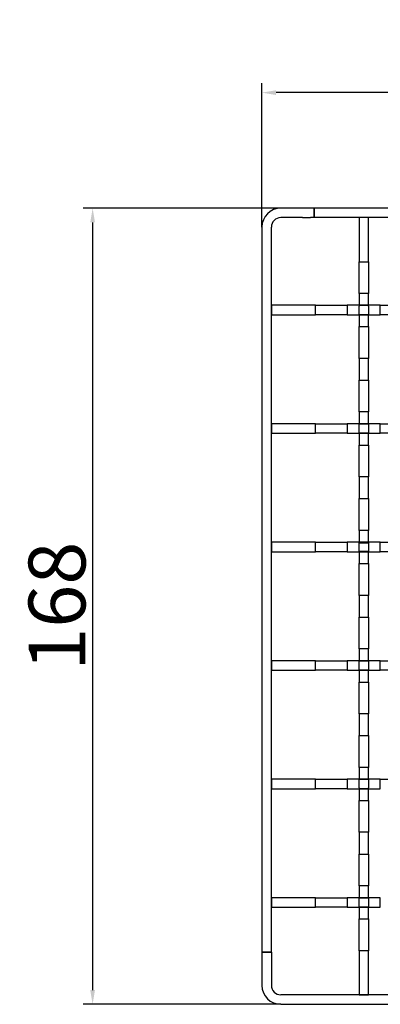
# Model space of a CAD drawing. Units: millimetres. Extents: x 17 to 236, y 144 to 352.
# Drawn here: x 17 to 93, y 144 to 352 of the extents above; entities that cross this region are included whole.
import ezdxf

# ---------------------------------------------------------------- set-up
doc = ezdxf.new("R2010")
doc.units = ezdxf.units.MM
doc.header["$LTSCALE"] = 1.5
doc.layers.add('GULLY', color=250, linetype='Continuous')
doc.layers.add('KOTY_GULLY', color=250, linetype='Continuous')
doc.styles.add('Annotative', font='txt')
doc.styles.get("Standard").update_dxf_attribs({"font": 'tahoma.ttf'})
doc.dimstyles.new('GULLY', dxfattribs={"dimscale": 2, "dimtxt": 6, "dimasz": 1.5, "dimexe": 1, "dimexo": 0, "dimgap": 0.762, "dimtad": 1, "dimdec": 4, "dimrnd": 1e-08, "dimdsep": 46, "dimtxsty": 'Standard', "dimcen": 0.09, "dimdle": 10, "dimclrd": 256, "dimclre": 256, "dimclrt": 256, "dimadec": 0, "dimazin": 0, "dimtp": 1, "dimtm": 1, "dimtfac": 1.001486, "dimtdec": 4, "dimtofl": 0, "dimtmove": 2, "dimatfit": 3, "dimfxl": 1, "dimtolj": 1, "dimtzin": 0, "dimarcsym": 0})
doc.dimstyles.new('GULLY 1', dxfattribs={"dimscale": 2, "dimtxt": 6, "dimasz": 1.5, "dimexe": 1, "dimexo": 0, "dimgap": 0.762, "dimtad": 1, "dimdec": 4, "dimrnd": 1, "dimdsep": 46, "dimtxsty": 'Standard', "dimcen": 0.09, "dimdle": 10, "dimclrd": 256, "dimclre": 256, "dimclrt": 256, "dimadec": 0, "dimazin": 0, "dimtp": 1, "dimtm": 1, "dimtfac": 1.001486, "dimtdec": 4, "dimtofl": 0, "dimtmove": 2, "dimatfit": 3, "dimfxl": 1, "dimtolj": 1, "dimarcsym": 0})

# ---------------------------------------------------------------- blocks, each defined once
blk = doc.blocks.new('*D35')
at = {"layer": 'Defpoints', "color": 0}
for p in [(68.44, 336.6), (68.44, 308.23), (236.44, 308.23)]:
    blk.add_point(p, dxfattribs=at)
at = {"layer": 'KOTY_GULLY', "lineweight": -2}
for p, q in [((68.44, 308.23), (68.44, 338.6)), ((233.44, 336.6), (71.44, 336.6)), ((236.44, 308.23), (236.44, 338.6))]:
    blk.add_line(p, q, dxfattribs=at)
at = {"layer": 'KOTY_GULLY'}
for points in [[(71.44, 337.1), (71.44, 336.1), (68.44, 336.6)], [(233.44, 337.1), (233.44, 336.1), (236.44, 336.6)]]:
    blk.add_solid(points, dxfattribs=at)
at = {"layer": 'KOTY_GULLY', "insert": (152.44, 344.12), "char_height": 12, "attachment_point": 5, "style": 'Annotative'}
blk.add_mtext('\\A1;168', dxfattribs=at)
blk = doc.blocks.new('*D36')
at = {"layer": 'Defpoints', "color": 0}
for p in [(72.44, 312.23), (32.71, 144.23), (72.44, 144.23)]:
    blk.add_point(p, dxfattribs=at)
at = {"layer": 'KOTY_GULLY', "lineweight": -2}
for p, q in [((72.44, 312.23), (30.71, 312.23)), ((32.71, 309.23), (32.71, 147.23)), ((72.44, 144.23), (30.71, 144.23))]:
    blk.add_line(p, q, dxfattribs=at)
at = {"layer": 'KOTY_GULLY'}
for points in [[(32.21, 309.23), (33.21, 309.23), (32.71, 312.23)], [(32.21, 147.23), (33.21, 147.23), (32.71, 144.23)]]:
    blk.add_solid(points, dxfattribs=at)
at = {"layer": 'KOTY_GULLY', "insert": (25.19, 228.23), "char_height": 12, "attachment_point": 5, "rotation": 90, "style": 'Annotative'}
blk.add_mtext('\\A1;168', dxfattribs=at)

msp = doc.modelspace()

# ---------------------------------------------------------------- linework, layer by layer
at = {"layer": 'GULLY'}
for p, q in [((79.43689, 312.22584), (72.43689, 312.22584)), ((232.43689, 312.22584), (79.43689, 312.22584)), ((79.43689, 312.22584), (79.43689, 310.22584)), ((79.43689, 310.22584), (79.43689, 312.22584)), ((76.98542, 310.22584), (72.43689, 310.22584)), ((76.98542, 310.22584), (78.71747, 310.22584)), ((118.85472, 310.22584), (78.71747, 310.22584)), ((88.93689, 310.22584), (88.93689, 300.92994)), ((90.93689, 300.92994), (90.93689, 310.22584)), ((68.43689, 308.22584), (68.43689, 155.22584)), ((70.43689, 155.22584), (70.43689, 308.22584)), ((88.93689, 295.22584), (88.93689, 300.92994)), ((88.93689, 300.92994), (90.93689, 300.92994)), ((90.93689, 300.92994), (90.93689, 295.22584)), ((88.93689, 294.22173), (88.93689, 295.22584)), ((90.93689, 295.22584), (90.93689, 294.22173)), ((88.93689, 294.22173), (88.93689, 291.72584)), ((90.93689, 294.22173), (88.93689, 294.22173)), ((90.93689, 291.72584), (90.93689, 294.22173)), ((79.73279, 291.72584), (70.43689, 291.72584)), ((70.43689, 291.72584), (70.43689, 289.72584)), ((79.73279, 291.72584), (86.44099, 291.72584)), ((79.73279, 289.72584), (79.73279, 291.72584)), ((93.43279, 291.72584), (86.44099, 291.72584)), ((86.44099, 291.72584), (86.44099, 289.72584)), ((88.93689, 291.72584), (88.93689, 291.57584)), ((88.93689, 291.72584), (90.93689, 291.72584)), ((88.93689, 289.87584), (88.93689, 291.57584)), ((90.93689, 291.57584), (90.93689, 291.72584)), ((90.93689, 291.57584), (90.93689, 289.87584)), ((93.43279, 291.72584), (100.14099, 291.72584)), ((93.43279, 289.72584), (93.43279, 291.72584)), ((70.43689, 289.72584), (79.73279, 289.72584)), ((86.44099, 289.72584), (79.73279, 289.72584)), ((86.44099, 289.72584), (93.43279, 289.72584)), ((88.93689, 289.87584), (88.93689, 289.72584)), ((88.93689, 289.72584), (88.93689, 287.22994)), ((90.93689, 289.72584), (88.93689, 289.72584)), ((90.93689, 289.72584), (90.93689, 289.87584)), ((90.93689, 287.22994), (90.93689, 289.72584)), ((100.14099, 289.72584), (93.43279, 289.72584)), ((88.93689, 280.52173), (88.93689, 287.22994)), ((88.93689, 287.22994), (90.93689, 287.22994)), ((90.93689, 287.22994), (90.93689, 280.52173)), ((88.93689, 280.52173), (88.93689, 275.92994)), ((90.93689, 280.52173), (88.93689, 280.52173)), ((90.93689, 275.92994), (90.93689, 280.52173)), ((88.93689, 269.22173), (88.93689, 275.92994)), ((88.93689, 275.92994), (90.93689, 275.92994)), ((90.93689, 275.92994), (90.93689, 269.22173)), ((88.93689, 269.22173), (88.93689, 266.72584)), ((90.93689, 269.22173), (88.93689, 269.22173)), ((90.93689, 266.72584), (90.93689, 269.22173)), ((79.73279, 266.72584), (70.43689, 266.72584)), ((70.43689, 266.72584), (70.43689, 264.72584)), ((79.73279, 266.72584), (86.44099, 266.72584)), ((79.73279, 264.72584), (79.73279, 266.72584)), ((93.43279, 266.72584), (86.44099, 266.72584)), ((86.44099, 266.72584), (86.44099, 264.72584)), ((88.93689, 266.72584), (88.93689, 266.57584)), ((88.93689, 266.72584), (90.93689, 266.72584)), ((88.93689, 264.87584), (88.93689, 266.57584)), ((90.93689, 266.57584), (90.93689, 266.72584)), ((90.93689, 266.57584), (90.93689, 264.87584)), ((93.43279, 266.72584), (100.14099, 266.72584)), ((93.43279, 264.72584), (93.43279, 266.72584)), ((70.43689, 264.72584), (79.73279, 264.72584)), ((86.44099, 264.72584), (79.73279, 264.72584)), ((86.44099, 264.72584), (93.43279, 264.72584)), ((88.93689, 264.87584), (88.93689, 264.72584)), ((88.93689, 264.72584), (88.93689, 262.22994)), ((90.93689, 264.72584), (88.93689, 264.72584)), ((90.93689, 264.72584), (90.93689, 264.87584)), ((90.93689, 262.22994), (90.93689, 264.72584)), ((100.14099, 264.72584), (93.43279, 264.72584)), ((88.93689, 255.52173), (88.93689, 262.22994)), ((88.93689, 262.22994), (90.93689, 262.22994)), ((90.93689, 262.22994), (90.93689, 255.52173)), ((88.93689, 255.52173), (88.93689, 250.92994)), ((90.93689, 255.52173), (88.93689, 255.52173)), ((90.93689, 250.92994), (90.93689, 255.52173)), ((88.93689, 244.22173), (88.93689, 250.92994)), ((88.93689, 250.92994), (90.93689, 250.92994)), ((90.93689, 250.92994), (90.93689, 244.22173)), ((88.93689, 244.22173), (88.93689, 241.72584)), ((90.93689, 244.22173), (88.93689, 244.22173)), ((90.93689, 241.72584), (90.93689, 244.22173)), ((79.73279, 241.72584), (70.43689, 241.72584)), ((70.43689, 241.72584), (70.43689, 239.72584)), ((79.73279, 241.72584), (86.44099, 241.72584)), ((79.73279, 239.72584), (79.73279, 241.72584)), ((93.43279, 241.72584), (86.44099, 241.72584)), ((86.44099, 241.72584), (86.44099, 239.72584)), ((88.93689, 241.72584), (88.93689, 241.57584)), ((88.93689, 241.72584), (90.93689, 241.72584)), ((88.93689, 239.87584), (88.93689, 241.57584)), ((88.93689, 241.57584), (90.93689, 241.57584)), ((90.93689, 241.57584), (90.93689, 241.72584)), ((90.93689, 241.57584), (90.93689, 239.87584)), ((93.43279, 241.72584), (100.14099, 241.72584)), ((93.43279, 239.72584), (93.43279, 241.72584)), ((70.43689, 239.72584), (79.73279, 239.72584)), ((86.44099, 239.72584), (79.73279, 239.72584)), ((86.44099, 239.72584), (93.43279, 239.72584)), ((88.93689, 239.87584), (88.93689, 239.72584)), ((88.93689, 239.87584), (90.93689, 239.87584)), ((88.93689, 239.72584), (88.93689, 237.22994)), ((90.93689, 239.72584), (88.93689, 239.72584)), ((90.93689, 239.72584), (90.93689, 239.87584)), ((90.93689, 237.22994), (90.93689, 239.72584)), ((100.14099, 239.72584), (93.43279, 239.72584)), ((88.93689, 230.52173), (88.93689, 237.22994)), ((88.93689, 237.22994), (90.93689, 237.22994)), ((90.93689, 237.22994), (90.93689, 230.52173)), ((88.93689, 230.52173), (88.93689, 225.92994)), ((90.93689, 230.52173), (88.93689, 230.52173)), ((90.93689, 225.92994), (90.93689, 230.52173)), ((88.93689, 219.22173), (88.93689, 225.92994)), ((88.93689, 225.92994), (90.93689, 225.92994)), ((90.93689, 225.92994), (90.93689, 219.22173)), ((88.93689, 219.22173), (88.93689, 216.72584)), ((90.93689, 219.22173), (88.93689, 219.22173)), ((90.93689, 216.72584), (90.93689, 219.22173)), ((79.73279, 216.72584), (70.43689, 216.72584)), ((70.43689, 216.72584), (70.43689, 214.72584)), ((79.73279, 216.72584), (86.44099, 216.72584)), ((79.73279, 214.72584), (79.73279, 216.72584)), ((93.43279, 216.72584), (86.44099, 216.72584)), ((86.44099, 216.72584), (86.44099, 214.72584)), ((88.93689, 216.72584), (88.93689, 216.57584)), ((88.93689, 216.72584), (90.93689, 216.72584)), ((88.93689, 214.87584), (88.93689, 216.57584)), ((90.93689, 216.57584), (90.93689, 216.72584)), ((90.93689, 216.57584), (90.93689, 214.87584)), ((93.43279, 216.72584), (100.14099, 216.72584)), ((93.43279, 214.72584), (93.43279, 216.72584)), ((70.43689, 214.72584), (79.73279, 214.72584)), ((86.44099, 214.72584), (79.73279, 214.72584)), ((86.44099, 214.72584), (93.43279, 214.72584)), ((88.93689, 214.87584), (88.93689, 214.72584)), ((88.93689, 214.72584), (88.93689, 212.22994)), ((90.93689, 214.72584), (88.93689, 214.72584)), ((90.93689, 214.72584), (90.93689, 214.87584)), ((90.93689, 212.22994), (90.93689, 214.72584)), ((100.14099, 214.72584), (93.43279, 214.72584)), ((88.93689, 205.52173), (88.93689, 212.22994)), ((88.93689, 212.22994), (90.93689, 212.22994)), ((90.93689, 212.22994), (90.93689, 205.52173)), ((88.93689, 205.52173), (88.93689, 200.92994)), ((90.93689, 205.52173), (88.93689, 205.52173)), ((90.93689, 200.92994), (90.93689, 205.52173)), ((88.93689, 194.22173), (88.93689, 200.92994)), ((88.93689, 200.92994), (90.93689, 200.92994)), ((90.93689, 200.92994), (90.93689, 194.22173)), ((88.93689, 194.22173), (88.93689, 191.72584)), ((90.93689, 194.22173), (88.93689, 194.22173)), ((90.93689, 191.72584), (90.93689, 194.22173)), ((79.73279, 191.72584), (70.43689, 191.72584)), ((70.43689, 191.72584), (70.43689, 189.72584)), ((79.73279, 191.72584), (86.44099, 191.72584)), ((79.73279, 189.72584), (79.73279, 191.72584)), ((93.43279, 191.72584), (86.44099, 191.72584)), ((86.44099, 191.72584), (86.44099, 189.72584)), ((88.93689, 191.72584), (88.93689, 191.57584)), ((88.93689, 191.72584), (90.93689, 191.72584)), ((88.93689, 189.87584), (88.93689, 191.57584)), ((90.93689, 191.57584), (90.93689, 191.72584)), ((90.93689, 191.57584), (90.93689, 189.87584)), ((93.43279, 191.72584), (100.14099, 191.72584)), ((93.43279, 189.72584), (93.43279, 191.72584)), ((70.43689, 189.72584), (79.73279, 189.72584)), ((86.44099, 189.72584), (79.73279, 189.72584)), ((86.44099, 189.72584), (93.43279, 189.72584)), ((88.93689, 189.87584), (88.93689, 189.72584)), ((88.93689, 189.72584), (88.93689, 187.22994)), ((90.93689, 189.72584), (88.93689, 189.72584)), ((90.93689, 189.72584), (90.93689, 189.87584)), ((90.93689, 187.22994), (90.93689, 189.72584)), ((88.93689, 180.52173), (88.93689, 187.22994)), ((88.93689, 187.22994), (90.93689, 187.22994)), ((90.93689, 187.22994), (90.93689, 180.52173)), ((88.93689, 180.52173), (88.93689, 175.92994)), ((90.93689, 180.52173), (88.93689, 180.52173)), ((90.93689, 175.92994), (90.93689, 180.52173)), ((88.93689, 169.22173), (88.93689, 175.92994)), ((88.93689, 175.92994), (90.93689, 175.92994)), ((90.93689, 175.92994), (90.93689, 169.22173)), ((88.93689, 169.22173), (88.93689, 166.72584)), ((90.93689, 169.22173), (88.93689, 169.22173)), ((90.93689, 166.72584), (90.93689, 169.22173)), ((79.73279, 166.72584), (70.43689, 166.72584)), ((70.43689, 166.72584), (70.43689, 164.72584)), ((79.73279, 166.72584), (86.44099, 166.72584)), ((79.73279, 164.72584), (79.73279, 166.72584)), ((93.43279, 166.72584), (86.44099, 166.72584)), ((86.44099, 166.72584), (86.44099, 164.72584)), ((88.93689, 166.72584), (88.93689, 166.57584)), ((88.93689, 166.72584), (90.93689, 166.72584)), ((88.93689, 164.87584), (88.93689, 166.57584)), ((90.93689, 166.57584), (90.93689, 166.72584)), ((90.93689, 166.57584), (90.93689, 164.87584)), ((93.43279, 164.72584), (93.43279, 166.72584)), ((70.43689, 164.72584), (79.73279, 164.72584)), ((86.44099, 164.72584), (79.73279, 164.72584)), ((86.44099, 164.72584), (93.43279, 164.72584)), ((88.93689, 164.87584), (88.93689, 164.72584)), ((88.93689, 164.72584), (88.93689, 162.22994)), ((90.93689, 164.72584), (88.93689, 164.72584)), ((90.93689, 164.72584), (90.93689, 164.87584)), ((90.93689, 162.22994), (90.93689, 164.72584)), ((88.93689, 162.22994), (90.93689, 162.22994)), ((88.93689, 155.52173), (88.93689, 162.22994)), ((90.93689, 162.22994), (90.93689, 155.52173)), ((68.43689, 155.22584), (70.43689, 155.22584)), ((70.43689, 155.22584), (68.43689, 155.22584)), ((68.43689, 155.22584), (68.43689, 148.22584)), ((70.43689, 155.22584), (70.43689, 148.22584)), ((90.93689, 155.52173), (88.93689, 155.52173)), ((88.93689, 155.52173), (88.93689, 146.22584)), ((90.93689, 146.22584), (90.93689, 155.52173)), ((225.43689, 146.22584), (72.43689, 146.22584)), ((88.93689, 146.22584), (90.93689, 146.22584)), ((72.43689, 144.22584), (225.43689, 144.22584))]:
    msp.add_line(p, q, dxfattribs=at)
for centre, radius, start, end in [((72.43689, 308.22584), 4, 90, 180), ((72.43689, 308.22584), 2, 90, 180), ((72.43689, 148.22584), 4, 180, 270), ((72.43689, 148.22584), 2, 180, 270)]:
    msp.add_arc(centre, radius, start, end, dxfattribs=at)

# ---------------------------------------------------------------- dimensions: what is measured, and where the dimension line sits
at = {"layer": 'KOTY_GULLY'}
dim = msp.add_linear_dim(base=(68.43689, 336.59768), p1=(236.43689, 308.22584), p2=(68.43689, 308.22584), dimstyle='GULLY 1', override={"dimtxsty": 'Annotative'}, dxfattribs=at)
dim.commit()
dim.dimension.update_dxf_attribs({"geometry": '*D35', "text_midpoint": (152.43689, 344.12168)})
dim = msp.add_linear_dim(base=(32.71231, 144.22584), p1=(72.43689, 312.22584), p2=(72.43689, 144.22584), angle=90, dimstyle='GULLY', override={"dimrnd": 1, "dimtxsty": 'Annotative'}, dxfattribs=at)
dim.commit()
dim.dimension.update_dxf_attribs({"geometry": '*D36', "text_midpoint": (25.18831, 228.22584)})

doc.saveas('drawing.dxf')
